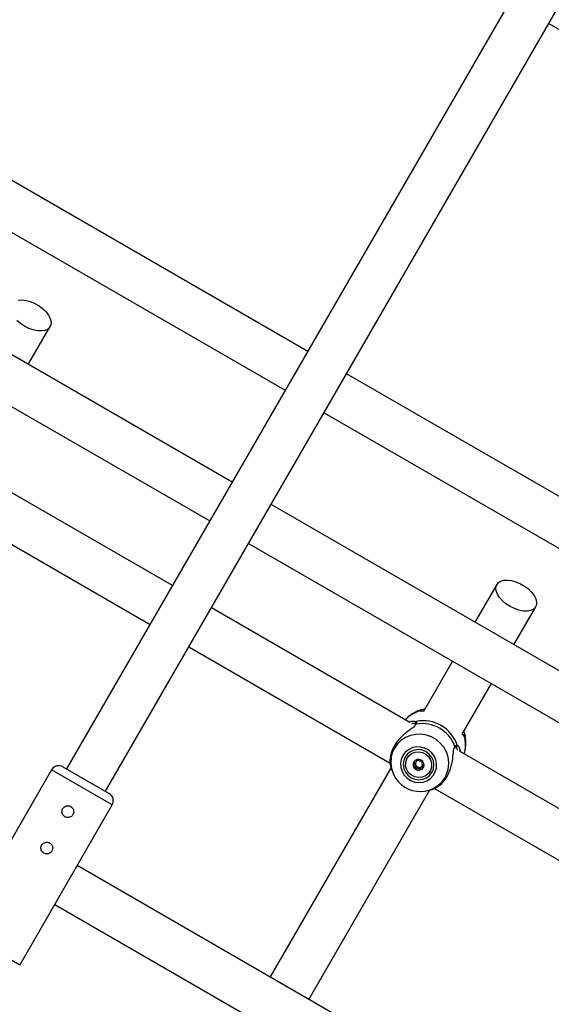
# Model space of a CAD drawing. Units: millimetres. Extents: x 0 to 59.4, y 0 to 42.1.
# Drawn here: x 12.2 to 12.6, y 22.7 to 23.4 of the extents above; entities that cross this region are included whole.
import ezdxf

# ---------------------------------------------------------------- set-up
doc = ezdxf.new("R2010")
doc.units = ezdxf.units.MM

msp = doc.modelspace()

# ---------------------------------------------------------------- linework, layer by layer
at = {"color": 7, "linetype": 'Continuous', "lineweight": 25}
for p, q in [((12.55637, 23.46278), (12.21433, 22.87035)), ((12.38633, 23.16826), (11.89443, 23.45226)), ((12.24205, 22.85435), (12.58409, 23.44678)), ((11.87843, 23.42455), (12.37033, 23.14055)), ((12.55843, 23.40234), (13.05034, 23.11834)), ((12.33247, 23.07496), (11.84057, 23.35896)), ((11.82457, 23.33125), (12.31647, 23.04725)), ((12.18698, 23.15896), (12.20257, 23.18598)), ((12.90595, 22.86826), (12.41405, 23.15226)), ((12.39805, 23.12455), (12.88995, 22.84055)), ((12.28986, 23.00116), (12.14824, 23.08293)), ((12.13028, 23.05635), (12.27386, 22.97345)), ((12.85208, 22.77496), (12.36018, 23.05896)), ((12.34418, 23.03125), (12.83608, 22.74725)), ((12.52127, 23.00198), (12.50567, 22.97496)), ((12.4592, 22.9034), (12.31757, 22.98516)), ((12.53339, 22.95896), (12.54898, 22.98598)), ((12.30157, 22.95745), (12.44522, 22.87452)), ((12.48967, 22.94725), (12.46889, 22.91126)), ((12.49655, 22.89516), (12.51739, 22.93125)), ((12.46736, 22.91154), (12.46733, 22.91156)), ((12.46738, 22.91151), (12.46735, 22.91153)), ((12.47003, 22.91323), (12.46967, 22.91315)), ((12.46302, 22.90173), (12.46285, 22.90144)), ((12.49759, 22.89407), (12.49764, 22.89405)), ((12.49763, 22.89406), (12.49765, 22.89405)), ((12.49786, 22.89686), (12.49775, 22.89723)), ((12.49108, 22.88508), (12.49129, 22.88538)), ((12.49126, 22.8854), (12.49129, 22.88544)), ((12.6324, 22.8034), (12.49465, 22.88293)), ((12.21173, 22.87185), (12.24464, 22.85285)), ((12.44563, 22.87187), (12.4464, 22.86931)), ((12.46385, 22.87552), (12.46419, 22.8761)), ((12.4675, 22.87184), (12.46716, 22.87125)), ((12.46772, 22.87213), (12.4675, 22.87183)), ((12.20354, 22.86965), (12.13754, 22.75533)), ((12.4459, 22.87143), (12.35954, 22.72185)), ((12.38725, 22.70585), (12.47358, 22.85538)), ((12.47153, 22.8548), (12.47409, 22.8554)), ((12.47669, 22.85635), (12.61843, 22.77452)), ((12.18084, 22.73033), (12.24684, 22.84465)), ((12.69815, 22.52635), (12.22184, 22.80135)), ((12.20584, 22.77364), (12.68215, 22.49864))]:
    msp.add_line(p, q, dxfattribs=at)
at = {"color": 8, "linetype": 'Continuous', "lineweight": 25}
for p, q in [((12.46668, 22.91165), (12.46639, 22.91171)), ((12.46267, 22.90437), (12.46372, 22.90416)), ((12.46376, 22.90229), (12.46333, 22.90179)), ((12.49825, 22.89332), (12.49804, 22.89351)), ((12.49111, 22.8857), (12.49141, 22.88633)), ((12.49305, 22.88723), (12.49341, 22.88694)), ((12.24684, 22.84465), (12.20354, 22.86965)), ((12.18084, 22.73033), (12.13754, 22.75533))]:
    msp.add_line(p, q, dxfattribs=at)
at = {"color": 7, "linetype": 'Continuous', "lineweight": 25, "flags": 128}
for points in [[(12.17975, 23.20492), (12.18242, 23.20508), (12.18539, 23.20471), (12.18851, 23.20384), (12.19164, 23.20251), (12.19464, 23.20078), (12.19736, 23.19873), (12.19967, 23.19646), (12.20148, 23.19407), (12.20268, 23.19168), (12.20324, 23.1894), (12.20311, 23.18733), (12.20231, 23.18557), (12.20088, 23.1842), (12.19887, 23.1833), (12.19639, 23.18289), (12.19356, 23.183), (12.19049, 23.18362), (12.18735, 23.18472), (12.18426, 23.18626)], [(12.18426, 23.18626), (12.18139, 23.18816), (12.17886, 23.19034)], [(12.53067, 22.98626), (12.5278, 22.98816), (12.52527, 22.99034), (12.5232, 22.99268), (12.52168, 22.99508), (12.5208, 22.99743), (12.52058, 22.99962), (12.52105, 23.00155), (12.52217, 23.00312), (12.5239, 23.00426), (12.52616, 23.00492), (12.52883, 23.00508), (12.5318, 23.00471), (12.53492, 23.00384), (12.53805, 23.00251), (12.54105, 23.00078), (12.54377, 22.99873), (12.54608, 22.99646), (12.54789, 22.99407), (12.54909, 22.99168), (12.54965, 22.9894), (12.54952, 22.98733), (12.54872, 22.98557), (12.54729, 22.9842), (12.54528, 22.9833), (12.5428, 22.98289), (12.53997, 22.983), (12.5369, 22.98362), (12.53376, 22.98472), (12.53067, 22.98626)], [(12.45421, 22.87982), (12.45306, 22.87712), (12.45257, 22.87422), (12.45278, 22.87127), (12.45368, 22.86843), (12.45521, 22.86585), (12.45729, 22.86368), (12.45982, 22.86203), (12.46265, 22.86098), (12.46563, 22.8606), (12.4686, 22.86091), (12.4714, 22.86188), (12.47388, 22.86347), (12.47591, 22.86559), (12.47738, 22.86813), (12.4782, 22.87095), (12.47834, 22.8739), (12.47778, 22.87681), (12.47656, 22.87954), (12.47474, 22.88193), (12.47242, 22.88385), (12.46973, 22.88521), (12.4668, 22.88593), (12.46381, 22.88597), (12.4609, 22.88532), (12.45824, 22.88403), (12.45597, 22.88216), (12.45421, 22.87982)], [(12.45594, 22.87882), (12.45488, 22.87624), (12.45454, 22.87346), (12.45495, 22.87067), (12.45608, 22.86806), (12.45784, 22.8658), (12.46012, 22.86407), (12.46277, 22.86296), (12.4656, 22.86256), (12.46842, 22.86289), (12.47104, 22.86393), (12.47328, 22.86561), (12.47499, 22.86782), (12.47605, 22.8704), (12.47639, 22.87318), (12.47598, 22.87597), (12.47485, 22.87858), (12.47309, 22.88083), (12.47081, 22.88257), (12.46816, 22.88368), (12.46533, 22.88408), (12.46251, 22.88375), (12.45989, 22.88271), (12.45765, 22.88103), (12.45594, 22.87882)], [(12.46292, 22.88223), (12.46555, 22.88251), (12.46818, 22.88205), (12.47059, 22.88088), (12.47258, 22.8791), (12.47399, 22.87685), (12.47471, 22.87431), (12.47469, 22.87169), (12.47392, 22.86921), (12.47246, 22.86706), (12.47044, 22.86541), (12.46801, 22.86441), (12.46538, 22.86413), (12.46275, 22.86459), (12.46034, 22.86576), (12.45835, 22.86754), (12.45694, 22.86979), (12.45621, 22.87233), (12.45624, 22.87494), (12.45701, 22.87743), (12.45847, 22.87958), (12.46049, 22.88122), (12.46292, 22.88223)], [(12.46653, 22.86957), (12.4679, 22.87023), (12.46889, 22.87135), (12.46936, 22.87277), (12.46924, 22.87428), (12.46854, 22.87564), (12.46738, 22.87664), (12.46592, 22.87714), (12.4644, 22.87706), (12.46303, 22.87641), (12.46204, 22.87529), (12.46157, 22.87387), (12.46169, 22.87236), (12.46239, 22.871), (12.46355, 22.86999), (12.46501, 22.86949), (12.46653, 22.86957)]]:
    msp.add_lwpolyline(points, dxfattribs=at)
at = {"color": 8, "linetype": 'Continuous', "lineweight": 25, "flags": 128}
for points in [[(12.4785, 22.8579), (12.47945, 22.85861), (12.48216, 22.8612), (12.48433, 22.86424), (12.48589, 22.86765), (12.48677, 22.87129), (12.48696, 22.87505), (12.48644, 22.8788), (12.48524, 22.8824), (12.48339, 22.88575), (12.48095, 22.88871), (12.47801, 22.8912), (12.47468, 22.89313), (12.47105, 22.89443), (12.46727, 22.89505), (12.46345, 22.89498), (12.45972, 22.89422), (12.45622, 22.8928), (12.45306, 22.89076), (12.45034, 22.88817), (12.44817, 22.88512), (12.44817, 22.88512)], [(12.44817, 22.88512), (12.44662, 22.88172), (12.44575, 22.87822)]]:
    msp.add_lwpolyline(points, dxfattribs=at)
at = {"color": 8, "linetype": 'Continuous', "lineweight": 25}
for centre, radius, start, end in [((12.4732, 22.88864), 0.02405, 106.42498, 136.09586), ((12.46672, 22.91079), 0.000975, 49.40531, 109.46538), ((12.46699, 22.91141), 0.000986, 7.81756, 107.14201), ((12.46387, 22.90141), 0.000885, 96.96335, 159.32238), ((12.49769, 22.89369), 0.000986, 12.84369, 110.91666), ((12.49729, 22.89314), 0.000976, 10.5401, 68.89458), ((12.47487, 22.88767), 0.02405, 343.90414, 13.57502), ((12.49059, 22.88598), 0.000886, 322.15181, 23.01148)]:
    msp.add_arc(centre, radius, start, end, dxfattribs=at)
at = {"color": 7, "linetype": 'Continuous', "lineweight": 25}
for centre, radius, start, end in [((12.46396, 22.9032), 0.000996, 103.87361, 239.26242), ((12.46884, 22.87916), 0.02552, 18.43713, 101.56287), ((12.46802, 22.87774), 0.02492, 20.16637, 99.83363), ((12.49209, 22.88696), 0.000996, 240.73758, 16.12639), ((12.20873, 22.86665), 0.006, 60, 150), ((12.46663, 22.87531), 0.02107, 172.0798, 304.27778), ((12.46548, 22.87348), 0.0039, 165.94585, 225.91922), ((12.46531, 22.87349), 0.00373, 150.00306, 165.53497), ((12.46575, 22.87403), 0.00252, 152.10268, 196.13062), ((12.4659, 22.87408), 0.00269, 196.21148, 254.80191), ((12.46576, 22.87399), 0.00255, 100.85862, 131.01944), ((12.4659, 22.87399), 0.0026, 254.26728, 314.2516), ((12.46578, 22.87386), 0.00268, 30.27013, 51.98573), ((12.46597, 22.8739), 0.00249, 314.67024, 349.39912), ((12.4656, 22.87355), 0.00403, 225.38271, 283.97839), ((12.46565, 22.87331), 0.00378, 284.05703, 329.84554), ((12.24164, 22.84765), 0.006, 330, 60)]:
    msp.add_arc(centre, radius, start, end, dxfattribs=at)
for points, knots in [([(12.46658, 22.91228), (12.46604, 22.91211), (12.46422, 22.91151), (12.46132, 22.90997), (12.45823, 22.90782), (12.45658, 22.90608), (12.45586, 22.90532)], [0, 0, 0, 0, 0.13087, 0.443529, 0.757904, 1, 1, 1, 1]), ([(12.46639, 22.91171), (12.46625, 22.91192), (12.46607, 22.91217), (12.46661, 22.91233), (12.4667, 22.91235)], [0, 0, 0, 0, 0.832421, 1, 1, 1, 1]), ([(12.46886, 22.91121), (12.46869, 22.91123), (12.46748, 22.91139), (12.46705, 22.91153), (12.46668, 22.91165)], [0, 0, 0, 0, 0.144018, 1, 1, 1, 1]), ([(12.4667, 22.91235), (12.46729, 22.91252), (12.4679, 22.9127), (12.4691, 22.91301), (12.4694, 22.91307), (12.46968, 22.91312)], [0, 0, 0, 0, 0.803879, 0.824073, 1, 1, 1, 1]), ([(12.46333, 22.90179), (12.46299, 22.9013), (12.46264, 22.90079), (12.46112, 22.89952), (12.45869, 22.89778), (12.45448, 22.89458), (12.45026, 22.89029), (12.44714, 22.88549), (12.44541, 22.88072), (12.44486, 22.87639), (12.44526, 22.8731), (12.44555, 22.8722), (12.44565, 22.87188)], [0, 0, 0, 0, 0.077842, 0.080453, 0.187137, 0.31756, 0.441665, 0.567112, 0.679146, 0.794593, 0.927639, 1, 1, 1, 1]), ([(12.45853, 22.90378), (12.45976, 22.90416), (12.46154, 22.90472), (12.4624, 22.90445), (12.46267, 22.90437)], [0, 0, 0, 0, 0.690128, 1, 1, 1, 1]), ([(12.46325, 22.90248), (12.46324, 22.90249), (12.46323, 22.90251), (12.46326, 22.90221), (12.46306, 22.90181), (12.46302, 22.90172)], [0, 0, 0, 0, 0.289542, 0.856798, 1, 1, 1, 1]), ([(12.46372, 22.90416), (12.46392, 22.90378), (12.46416, 22.90332), (12.46382, 22.90244), (12.46376, 22.90229)], [0, 0, 0, 0, 0.8324209, 1, 1, 1, 1]), ([(12.49804, 22.89351), (12.4979, 22.89362), (12.49754, 22.8939), (12.49711, 22.89452), (12.49664, 22.89513), (12.49658, 22.89521)], [0, 0, 0, 0, 0.360834, 0.920141, 1, 1, 1, 1]), ([(12.49783, 22.89685), (12.49804, 22.89614), (12.49837, 22.89506), (12.49849, 22.89454), (12.49854, 22.89436)], [0, 0, 0, 0, 0.651256, 1, 1, 1, 1]), ([(12.49796, 22.88101), (12.49815, 22.88154), (12.49877, 22.88332), (12.49919, 22.88652), (12.49928, 22.89034), (12.49884, 22.89277), (12.49863, 22.89389)], [0, 0, 0, 0, 0.127188, 0.433964, 0.738534, 1, 1, 1, 1]), ([(12.49865, 22.89391), (12.49868, 22.89356), (12.49871, 22.89315), (12.49832, 22.8933), (12.49825, 22.89332)], [0, 0, 0, 0, 0.8322736, 1, 1, 1, 1]), ([(12.4913, 22.88543), (12.49132, 22.88547), (12.49155, 22.8858), (12.49186, 22.88598), (12.49184, 22.88598), (12.49183, 22.88598)], [0, 0, 0, 0, 0.074981, 0.687981, 1, 1, 1, 1]), ([(12.49141, 22.88633), (12.4919, 22.88681), (12.49249, 22.88738), (12.49297, 22.88725), (12.49305, 22.88723)], [0, 0, 0, 0, 0.832274, 1, 1, 1, 1]), ([(12.49341, 22.88694), (12.49352, 22.88686), (12.49385, 22.88662), (12.49467, 22.88534), (12.49506, 22.88363), (12.49531, 22.88255)], [0, 0, 0, 0, 0.142071, 0.459769, 1, 1, 1, 1]), ([(12.47409, 22.85541), (12.47409, 22.85541), (12.4741, 22.85541), (12.47471, 22.85556), (12.47639, 22.85606), (12.47983, 22.85789), (12.48353, 22.8613), (12.48656, 22.86594), (12.48857, 22.87118), (12.48972, 22.87665), (12.49021, 22.88149), (12.49055, 22.88461), (12.49101, 22.88549), (12.49111, 22.8857)], [0, 0, 0, 0, 0.006753, 0.009387, 0.116991, 0.24854, 0.373717, 0.500247, 0.613248, 0.729691, 0.863886, 0.96863, 1, 1, 1, 1]), ([(12.46443, 22.87713), (12.46442, 22.87712), (12.46438, 22.87711), (12.46434, 22.87704), (12.46426, 22.87686), (12.46415, 22.87634), (12.46399, 22.87561), (12.4634, 22.87498), (12.46272, 22.87475), (12.46219, 22.87465), (12.46186, 22.87456), (12.46175, 22.8745), (12.46171, 22.87446), (12.4617, 22.87443), (12.4617, 22.87443)], [0, 0, 0, 0, 0.0120474, 0.0265092, 0.0561649, 0.1531057, 0.4060635, 0.574479, 0.747564, 0.9016754, 0.9627172, 0.9799594, 0.9937673, 1, 1, 1, 1]), ([(12.4617, 22.87443), (12.4617, 22.87441), (12.4617, 22.87438), (12.46174, 22.87428), (12.46198, 22.874), (12.46251, 22.87357), (12.46311, 22.87278), (12.46301, 22.8718), (12.46279, 22.87119), (12.46272, 22.87082), (12.46274, 22.87072), (12.46276, 22.87069), (12.46277, 22.87068)], [0, 0, 0, 0, 0.011122, 0.024216, 0.071275, 0.271789, 0.5, 0.728211, 0.928725, 0.975784, 0.988878, 1, 1, 1, 1]), ([(12.46333, 22.87333), (12.46317, 22.87362), (12.46287, 22.87416), (12.46232, 22.87458), (12.46207, 22.87486), (12.46204, 22.87496), (12.46203, 22.875), (12.46204, 22.87503), (12.46205, 22.87504), (12.46205, 22.87504)], [0, 0, 0, 0, 0.450679, 0.8466602, 0.9395926, 0.9620761, 0.9813998, 0.9997623, 1, 1, 1, 1]), ([(12.4652, 22.87149), (12.4649, 22.87151), (12.46432, 22.87155), (12.4637, 22.87132), (12.46332, 22.87123), (12.46319, 22.87123), (12.46313, 22.87124), (12.4631, 22.87128), (12.46308, 22.87132), (12.46306, 22.87141), (12.46313, 22.87177), (12.46338, 22.8724), (12.46334, 22.87301), (12.46333, 22.87333)], [0, 0, 0, 0, 0.209215, 0.401784, 0.462881, 0.480139, 0.49396, 0.503254, 0.513035, 0.524415, 0.571454, 0.771884, 1, 1, 1, 1]), ([(12.46418, 22.87611), (12.46419, 22.87611), (12.4644, 22.8764), (12.46446, 22.87676), (12.46452, 22.87711)], [0, 0, 0, 0, 0.02849, 1, 1, 1, 1]), ([(12.46824, 22.87609), (12.46823, 22.87609), (12.46821, 22.87611), (12.46816, 22.87612), (12.4681, 22.87613), (12.46799, 22.87612), (12.46768, 22.87604), (12.46718, 22.87589), (12.46647, 22.87576), (12.46562, 22.87602), (12.4651, 22.87658), (12.46472, 22.87698), (12.46455, 22.87711), (12.46448, 22.87713), (12.46445, 22.87713), (12.46443, 22.87713)], [0, 0, 0, 0, 0.006232, 0.017772, 0.031678, 0.048364, 0.098405, 0.252507, 0.42558, 0.593984, 0.846925, 0.94386, 0.980024, 0.990645, 1, 1, 1, 1]), ([(12.46657, 22.86964), (12.46659, 22.86965), (12.46662, 22.86966), (12.46667, 22.86973), (12.46675, 22.86991), (12.46686, 22.87043), (12.46701, 22.87116), (12.4676, 22.87179), (12.46828, 22.87201), (12.46882, 22.87212), (12.46914, 22.87221), (12.46925, 22.87227), (12.46929, 22.87231), (12.4693, 22.87233), (12.4693, 22.87234)], [0, 0, 0, 0, 0.012047, 0.026509, 0.056165, 0.153106, 0.406064, 0.574479, 0.747564, 0.901675, 0.962717, 0.979959, 0.993767, 1, 1, 1, 1]), ([(12.46747, 22.87203), (12.46767, 22.87202), (12.46831, 22.87201), (12.46886, 22.8723), (12.46924, 22.8725)], [0, 0, 0, 0, 0.314935, 1, 1, 1, 1]), ([(12.46907, 22.87269), (12.46888, 22.87265), (12.46838, 22.87256), (12.46797, 22.87229), (12.46772, 22.87213)], [0, 0, 0, 0, 0.4027008, 1, 1, 1, 1]), ([(12.4693, 22.87234), (12.46931, 22.87236), (12.46931, 22.87239), (12.46927, 22.87249), (12.46902, 22.87277), (12.4685, 22.8732), (12.4679, 22.87399), (12.46799, 22.87496), (12.46822, 22.87558), (12.46828, 22.87594), (12.46827, 22.87605), (12.46825, 22.87607), (12.46824, 22.87609)], [0, 0, 0, 0, 0.011122, 0.024216, 0.071275, 0.271789, 0.5, 0.728211, 0.928725, 0.975784, 0.988878, 1, 1, 1, 1]), ([(12.46277, 22.87068), (12.46278, 22.87068), (12.4628, 22.87066), (12.46284, 22.87064), (12.4629, 22.87064), (12.46302, 22.87065), (12.46332, 22.87072), (12.46383, 22.87088), (12.46453, 22.87101), (12.46538, 22.87074), (12.46591, 22.87019), (12.46628, 22.86978), (12.46645, 22.86966), (12.46653, 22.86963), (12.46656, 22.86964), (12.46657, 22.86964)], [0, 0, 0, 0, 0.006232, 0.017772, 0.031678, 0.048364, 0.098405, 0.252507, 0.42558, 0.593984, 0.846925, 0.94386, 0.980024, 0.990645, 1, 1, 1, 1]), ([(12.467, 22.87031), (12.46699, 22.8703), (12.46698, 22.87027), (12.46695, 22.87024), (12.46691, 22.87022), (12.46685, 22.87022), (12.46678, 22.87025), (12.46662, 22.87038), (12.46624, 22.87077), (12.4658, 22.87126), (12.46533, 22.87144), (12.4652, 22.87149)], [0, 0, 0, 0, 0.019606, 0.03961, 0.057232, 0.079923, 0.107161, 0.163017, 0.345603, 0.822042, 1, 1, 1, 1]), ([(12.21883, 22.83773), (12.21902, 22.83816), (12.21941, 22.83901), (12.21942, 22.84045), (12.21898, 22.84181), (12.21811, 22.84296), (12.21692, 22.84374), (12.21554, 22.84409), (12.21412, 22.84397), (12.21281, 22.84339), (12.21177, 22.8424), (12.21111, 22.84113), (12.21091, 22.83972), (12.21118, 22.83832), (12.21191, 22.83708), (12.213, 22.83615), (12.21433, 22.83564), (12.21576, 22.83559), (12.21712, 22.83601), (12.21818, 22.83678), (12.21864, 22.83745), (12.21883, 22.83773)], [0, 0, 0, 0, 0.053171, 0.106324, 0.15995, 0.213896, 0.267331, 0.320235, 0.373389, 0.427197, 0.481059, 0.534267, 0.587139, 0.64051, 0.69444, 0.748124, 0.80115, 0.854122, 0.907715, 0.961667, 1, 1, 1, 1]), ([(12.20383, 22.81175), (12.20402, 22.81218), (12.20441, 22.81303), (12.20442, 22.81447), (12.20398, 22.81583), (12.20311, 22.81697), (12.20192, 22.81776), (12.20054, 22.81811), (12.19912, 22.81799), (12.19781, 22.81741), (12.19677, 22.81642), (12.19611, 22.81515), (12.19591, 22.81374), (12.19618, 22.81234), (12.19691, 22.8111), (12.198, 22.81017), (12.19933, 22.80966), (12.20076, 22.80961), (12.20212, 22.81003), (12.20318, 22.81079), (12.20364, 22.81147), (12.20383, 22.81175)], [0, 0, 0, 0, 0.0531709, 0.1063235, 0.15995, 0.2138955, 0.2673315, 0.3202345, 0.3733892, 0.427197, 0.4810593, 0.5342671, 0.587139, 0.6405099, 0.6944404, 0.7481244, 0.8011504, 0.8541215, 0.9077146, 0.9616666, 1, 1, 1, 1])]:
    msp.add_open_spline(points, degree=3, knots=knots, dxfattribs=at)
at = {"color": 8, "linetype": 'Continuous', "lineweight": 25}
for points, knots in [([(12.4625, 22.90257), (12.46226, 22.90268), (12.46178, 22.90289), (12.46076, 22.90263), (12.46027, 22.90251)], [0, 0, 0, 0, 0.514904, 1, 1, 1, 1]), ([(12.49335, 22.88344), (12.49324, 22.88385), (12.49296, 22.88486), (12.49252, 22.88517), (12.49226, 22.88535)], [0, 0, 0, 0, 0.396898, 1, 1, 1, 1])]:
    msp.add_open_spline(points, degree=3, knots=knots, dxfattribs=at)

doc.saveas('drawing.dxf')
